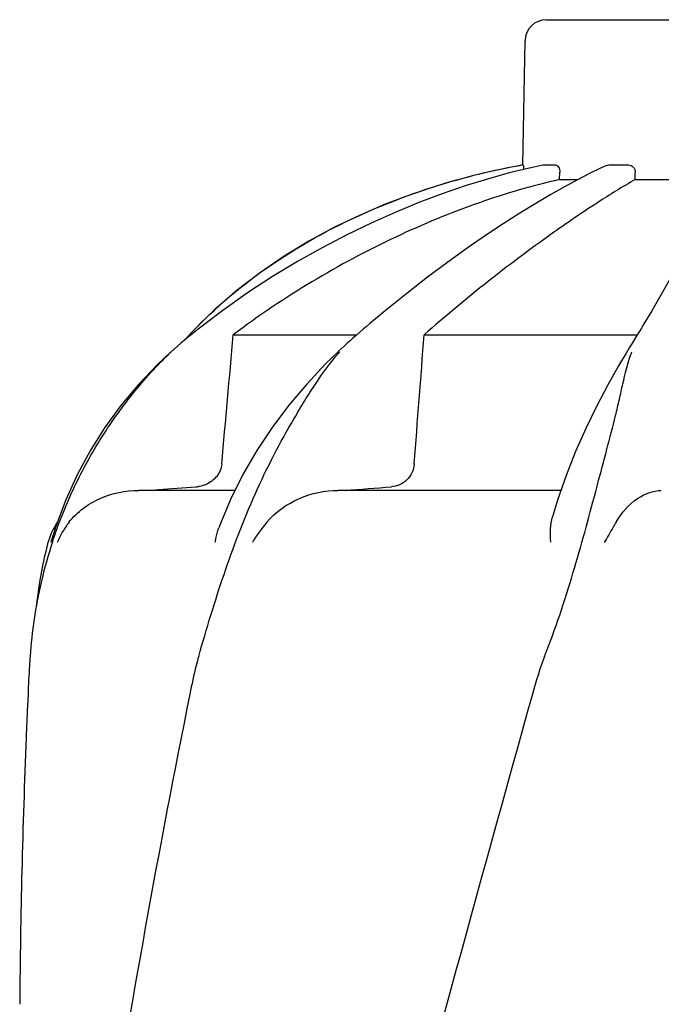
# Model space of a CAD drawing. Units: millimetres. Extents: x 7114 to 11024, y 719 to 6129.
# Drawn here: x 8052 to 8142, y 5180 to 5318 of the extents above; entities that cross this region are included whole.
import ezdxf

# ---------------------------------------------------------------- set-up
doc = ezdxf.new("R2010")
doc.units = ezdxf.units.MM

msp = doc.modelspace()

# ---------------------------------------------------------------- linework, layer by layer
at = {"color": 7, "linetype": 'Continuous'}
for p, q in [((8125.71, 5317.67), (8158.41, 5317.67)), ((8122.41, 5297.29), (8122.71, 5314.72)), ((8122.41, 5297.29), (8122.45, 5297.29)), ((8125.21, 5297.28), (8125.26, 5297.29)), ((8125.26, 5297.29), (8126.94, 5297.29)), ((8133.29, 5296.83), (8131.75, 5296.09)), ((8134.13, 5297.22), (8133.29, 5296.83)), ((8134.47, 5297.29), (8137.21, 5297.29)), ((8127.56, 5295.25), (8127.58, 5296.29)), ((8127.56, 5295.25), (8130.12, 5295.25)), ((8130.07, 5295.23), (8128.26, 5294.24)), ((8131.75, 5296.09), (8130.07, 5295.23)), ((8138.16, 5295.25), (8138.17, 5296.29)), ((8138.16, 5295.25), (8145.6, 5295.25)), ((8109.81, 5294.17), (8106.79, 5293.16)), ((8109.81, 5294.17), (8109.96, 5294.22)), ((8079.2, 5277.02), (8077.04, 5274.95)), ((8080.31, 5276.88), (8077.85, 5275.03)), ((8103.09, 5276.84), (8100.89, 5275)), ((8140.49, 5276.83), (8139.24, 5274.76)), ((8076.47, 5274.36), (8076.14, 5274.02)), ((8076.8, 5274.7), (8076.47, 5274.36)), ((8077.04, 5274.95), (8076.8, 5274.7)), ((8100.89, 5275), (8100.48, 5274.65)), ((8075.63, 5273.48), (8074.9, 5272.68)), ((8075.86, 5273.46), (8075.29, 5273)), ((8075.81, 5273.68), (8075.63, 5273.48)), ((8076.14, 5274.02), (8075.81, 5273.68)), ((8076.37, 5273.87), (8075.86, 5273.46)), ((8081.79, 5273.48), (8099.12, 5273.48)), ((8098.55, 5272.98), (8098.22, 5272.68)), ((8099.07, 5273.43), (8098.55, 5272.98)), ((8099.54, 5273.84), (8099.07, 5273.43)), ((8108.56, 5273.48), (8138.46, 5273.48)), ((8138.29, 5273.21), (8137.82, 5272.44)), ((8097.34, 5271.89), (8096.9, 5271.49)), ((8097.78, 5272.29), (8097.34, 5271.89)), ((8098.22, 5272.68), (8097.78, 5272.29)), ((8137.82, 5272.44), (8137.58, 5272.05)), ((8073.04, 5271.07), (8073.04, 5271.07)), ((8096.9, 5271.49), (8096.49, 5271.11)), ((8096.49, 5271.1), (8096.49, 5271.1)), ((8137.08, 5271.24), (8136.87, 5270.89)), ((8083.13, 5253.86), (8081.4, 5250.37)), ((8132.62, 5251.49), (8132.87, 5252.45)), ((8081.98, 5251.64), (8068.53, 5251.64)), ((8127.74, 5251.64), (8096.47, 5251.64)), ((8058.3, 5250.33), (8056.95, 5246.74)), ((8056.95, 5246.74), (8056.25, 5244.52)), ((8055.74, 5244.15), (8055.68, 5243.91)), ((8056.21, 5244.39), (8056.25, 5244.52)), ((8052.99, 5223.08), (8052.91, 5221.34))]:
    msp.add_line(p, q, dxfattribs=at)
for points in [[(8125.21, 5297.28), (8123.5, 5296.91), (8120.5, 5296.18), (8117.43, 5295.32), (8114.29, 5294.35), (8111.09, 5293.24), (8107.82, 5292.01), (8104.49, 5290.64), (8101.12, 5289.14), (8097.71, 5287.49), (8094.26, 5285.69), (8090.79, 5283.74), (8087.3, 5281.63), (8083.8, 5279.34), (8080.31, 5276.88)], [(8128.26, 5294.24), (8126.31, 5293.14), (8124.22, 5291.9), (8122, 5290.53), (8119.66, 5289.03), (8117.18, 5287.39), (8114.58, 5285.6), (8111.87, 5283.66), (8109.05, 5281.55), (8106.11, 5279.28), (8103.09, 5276.84)], [(8106.79, 5293.16), (8103.11, 5291.78), (8099.48, 5290.22), (8095.89, 5288.5), (8092.37, 5286.59), (8088.93, 5284.5), (8085.58, 5282.21), (8082.33, 5279.72), (8079.2, 5277.02)], [(8146.93, 5290.72), (8146.59, 5289.29), (8146.05, 5287.68), (8145.34, 5285.91), (8144.43, 5283.97), (8143.33, 5281.82), (8142.01, 5279.44), (8140.49, 5276.83)], [(8077.85, 5275.03), (8077.4, 5274.68), (8076.88, 5274.28), (8076.37, 5273.87)], [(8100.48, 5274.65), (8100.01, 5274.25), (8099.54, 5273.84)], [(8139.24, 5274.76), (8139.03, 5274.42), (8138.79, 5274.02)], [(8075.29, 5273), (8074.91, 5272.69), (8074.44, 5272.29), (8073.96, 5271.88), (8073.49, 5271.47), (8073.02, 5271.05)], [(8138.79, 5274.02), (8138.54, 5273.61), (8138.29, 5273.21)], [(8137.58, 5272.05), (8137.33, 5271.64), (8137.08, 5271.24)], [(8073.04, 5271.07), (8071.17, 5269.32), (8068.49, 5266.51), (8066.01, 5263.54), (8063.74, 5260.43), (8061.7, 5257.19), (8059.88, 5253.81), (8058.3, 5250.33)], [(8096.49, 5271.1), (8094.73, 5269.39), (8092.08, 5266.57), (8089.58, 5263.61), (8087.24, 5260.49), (8085.08, 5257.24), (8083.13, 5253.86)], [(8136.87, 5270.89), (8135.83, 5269.13), (8134.27, 5266.35), (8132.73, 5263.41), (8131.23, 5260.32), (8129.8, 5257.1), (8128.47, 5253.74), (8127.27, 5250.27), (8126.55, 5247.92)], [(8081.4, 5250.37), (8079.91, 5246.78), (8079.76, 5246.38)], [(8055.68, 5243.91), (8055.47, 5243.07), (8055.28, 5242.25), (8055.11, 5241.45), (8055.08, 5241.34)], [(8055.08, 5241.35), (8054.6, 5238.76), (8054.23, 5236.12), (8054.15, 5235.34)]]:
    msp.add_lwpolyline(points, dxfattribs=at)
for centre, radius, start, end in [((8125.71, 5314.67), 3, 90, 179), ((8140.17, 5198.37), 100.5, 100.1789, 107.4959), ((8139.98, 5198.85), 99.99, 101.0528, 107.2899), ((8140.44, 5196.79), 102.1, 100.4529, 101.0848), ((8140.45, 5196.74), 102.15, 100.1507, 100.4529), ((8138.53, 5203.48), 95.13, 107.5716, 110.574), ((8139.25, 5201.27), 97.46, 107.3044, 107.4906), ((8124.21, 5228.1), 66.46, 133.5092, 134.65), ((8123.87, 5228.45), 65.97, 134.6509, 135.1153), ((8120.2, 5250.3), 31.36, 138.4628, 138.7186), ((8158.76, 5263.47), 22.42, 160.2982, 161.1134), ((8076.23, 5256.62), 4.48, 274.1902, 280.6373), ((8014.5, 6352.77), 1104.25, 274.3092, 274.64756), ((8065.42, 5241.64), 10, 146.007, 165.4521), ((8068.1, 5239.83), 11.89, 141.8863, 149.5619), ((8119.57, 5223.7), 66.46, 161.805, 166.9255), ((8119.36, 5223.75), 66.25, 166.9262, 175.9983), ((9199.45, 5170.56), 1147.66, 177.46397, 177.68098), ((9185.8, 5171.05), 1134, 177.67779, 179.56967)]:
    msp.add_arc(centre, radius, start, end, dxfattribs=at)
for points, knots in [([(8122.45, 5297.29), (8122.46, 5297.29), (8122.47, 5297.2), (8122.49, 5297.11), (8122.51, 5296.9), (8122.51, 5296.75), (8122.52, 5296.67)], [0, 0, 0, 0, 0.076194, 0.279195, 0.596071, 1, 1, 1, 1]), ([(8126.94, 5297.29), (8127.12, 5297.29), (8127.4, 5297.06), (8127.55, 5296.66), (8127.58, 5296.42), (8127.58, 5296.29)], [0, 0, 0, 0, 0.423398, 0.699935, 1, 1, 1, 1]), ([(8137.21, 5297.29), (8137.46, 5297.29), (8137.98, 5297.07), (8138.17, 5296.54), (8138.17, 5296.29)], [0, 0, 0, 0, 0.494812, 1, 1, 1, 1]), ([(8127.56, 5295.25), (8123.76, 5294.4), (8115.93, 5292.09), (8100.21, 5285.6), (8088.87, 5278.81), (8081.79, 5273.48)], [0, 0, 0, 0, 0.229426, 0.478676, 1, 1, 1, 1]), ([(8138.16, 5295.25), (8136.37, 5294.23), (8132.19, 5291.62), (8125.28, 5286.88), (8117.13, 5280.75), (8111.48, 5276.05), (8108.56, 5273.48)], [0, 0, 0, 0, 0.16857, 0.400992, 0.682825, 1, 1, 1, 1]), ([(8078.45, 5276.3), (8082.12, 5279.78), (8090.54, 5286.12), (8100.04, 5290.65), (8105.09, 5292.55)], [0, 0, 0, 0, 0.483439, 1, 1, 1, 1]), ([(8056.43, 5244.45), (8057.25, 5246.94), (8059.18, 5251.83), (8062.96, 5258.78), (8067.55, 5265.26), (8071.09, 5269.2), (8073.01, 5271.02)], [0, 0, 0, 0, 0.248303, 0.498262, 0.749149, 1, 1, 1, 1]), ([(8076.93, 5228.37), (8078.04, 5232.23), (8079.78, 5238.02), (8082.52, 5245.6), (8084.82, 5251.19), (8087.4, 5256.58), (8089.79, 5260.87), (8091.77, 5264.17), (8093.77, 5267.33), (8095.42, 5269.6), (8096.64, 5270.99)], [0, 0, 0, 0, 0.254593, 0.383448, 0.511614, 0.63822, 0.762349, 0.82299, 0.882534, 1, 1, 1, 1]), ([(8132.87, 5252.45), (8133.31, 5254.11), (8134.16, 5257.33), (8135.22, 5261.31), (8135.94, 5264.38), (8136.57, 5267.26), (8137.08, 5269.38), (8137.55, 5270.72)], [0, 0, 0, 0, 0.271842, 0.530604, 0.654137, 0.77348, 1, 1, 1, 1]), ([(8080.17, 5255.35), (8080.11, 5254.72), (8079.59, 5253.5), (8078.53, 5252.74), (8077.96, 5252.49)], [0, 0, 0, 0, 0.500044, 1, 1, 1, 1]), ([(8107.16, 5255.35), (8107.13, 5254.92), (8106.91, 5254.08), (8106.16, 5253.05), (8105.14, 5252.37), (8104.36, 5252.18), (8103.97, 5252.15)], [0, 0, 0, 0, 0.264327, 0.518036, 0.761545, 1, 1, 1, 1]), ([(8058.74, 5247.18), (8059.32, 5247.91), (8060.66, 5249.21), (8063.87, 5251.07), (8066.68, 5251.64), (8068.53, 5251.64)], [0, 0, 0, 0, 0.251375, 0.500702, 1, 1, 1, 1]), ([(8069.56, 5251.64), (8070.14, 5251.68), (8072.47, 5251.85), (8074.8, 5252.02), (8076.55, 5252.15)], [0, 0, 0, 0, 0.247959, 1, 1, 1, 1]), ([(8086.5, 5247.18), (8087.71, 5248.62), (8090.88, 5250.86), (8094.63, 5251.64), (8096.47, 5251.64)], [0, 0, 0, 0, 0.506799, 1, 1, 1, 1]), ([(8125.46, 5228.37), (8126.97, 5232.19), (8129.49, 5239.87), (8131.61, 5247.66), (8132.62, 5251.49)], [0, 0, 0, 0, 0.508511, 1, 1, 1, 1]), ([(8135.47, 5247.18), (8136.22, 5248.48), (8138.01, 5250.58), (8140.65, 5251.64), (8141.82, 5251.64)], [0, 0, 0, 0, 0.562645, 1, 1, 1, 1]), ([(8126.32, 5244.39), (8126.28, 5245.01), (8126.25, 5246.19), (8126.39, 5247.38), (8126.55, 5247.92)], [0, 0, 0, 0, 0.521855, 1, 1, 1, 1]), ([(8135.47, 5247.17), (8135.34, 5246.94), (8134.79, 5246), (8134.23, 5245.06), (8133.83, 5244.33)], [0, 0, 0, 0, 0.2388, 1, 1, 1, 1]), ([(8079.27, 5244.39), (8079.29, 5244.56), (8079.4, 5245.24), (8079.58, 5245.9), (8079.76, 5246.38)], [0, 0, 0, 0, 0.252967, 1, 1, 1, 1]), ([(8053.28, 5228.37), (8053.25, 5227.94), (8053.13, 5226.17), (8053.05, 5224.41), (8052.99, 5223.08)], [0, 0, 0, 0, 0.246458, 1, 1, 1, 1]), ([(8076.93, 5228.37), (8076.8, 5227.94), (8076.33, 5226.19), (8075.95, 5224.41), (8075.69, 5223.08)], [0, 0, 0, 0, 0.248383, 1, 1, 1, 1]), ([(8123.74, 5223.08), (8108.38, 5167.95), (8085.97, 5085.46), (8063.25, 4974.37), (8055.2, 4918.79), (8052.17, 4891.05)], [0, 0, 0, 0, 0.504888, 0.753799, 1, 1, 1, 1]), ([(8075.69, 5223.08), (8071.31, 5201.27), (8063.41, 5157.66), (8057.53, 5113.73), (8055.2, 5091.79)], [0, 0, 0, 0, 0.502006, 1, 1, 1, 1]), ([(8178.79, 5223.08), (8171.14, 5192.53), (8154.62, 5131.63), (8128.16, 5040.77), (8102.07, 4950.02), (8086.24, 4889.2), (8079.1, 4858.74)], [0, 0, 0, 0, 0.250045, 0.501065, 0.751542, 1, 1, 1, 1]), ([(8219.81, 5223.08), (8215.95, 5192.51), (8205.9, 5131.32), (8185.14, 5040.24), (8160.25, 4949.4), (8142.18, 4889.01), (8133.13, 4858.74)], [0, 0, 0, 0, 0.246539, 0.495672, 0.747176, 1, 1, 1, 1])]:
    msp.add_open_spline(points, degree=3, knots=knots, dxfattribs=at)
for points in [[(8134.13, 5297.22), (8134.23, 5297.26), (8134.35, 5297.29), (8134.47, 5297.29)], [(8080.17, 5255.35), (8080.71, 5261.39), (8081.25, 5267.43), (8081.79, 5273.48)], [(8107.16, 5255.35), (8107.63, 5261.39), (8108.1, 5267.43), (8108.56, 5273.48)], [(8077.96, 5252.49), (8077.67, 5252.36), (8077.36, 5252.27), (8077.05, 5252.21)], [(8086.49, 5247.17), (8085.74, 5246.28), (8085.05, 5245.34), (8084.46, 5244.33)], [(8057.85, 5245.86), (8057.56, 5245.37), (8057.3, 5244.86), (8057.09, 5244.33)], [(8125.46, 5228.37), (8124.77, 5226.65), (8124.24, 5224.87), (8123.74, 5223.08)]]:
    msp.add_open_spline(points, degree=3, dxfattribs=at)

doc.saveas('drawing.dxf')
